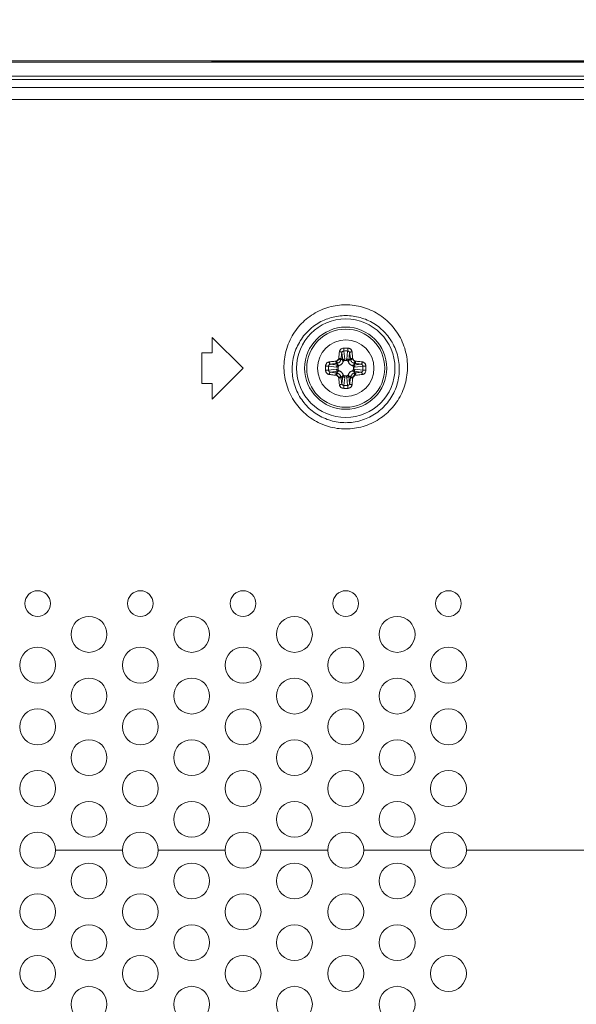
# Model space of a CAD drawing. Units: inches. Extents: x -39 to 139, y 75 to 200.
# Drawn here: x 125 to 127, y 151 to 155 of the extents above; entities that cross this region are included whole.
import ezdxf

# ---------------------------------------------------------------- set-up
doc = ezdxf.new("R2010")
doc.units = ezdxf.units.IN
doc.header["$MEASUREMENT"] = 0
doc.header["$PDMODE"] = 2
doc.header["$PDSIZE"] = 0.02460626356425713
doc.layers.get('0').update_dxf_attribs({"lineweight": 0})
doc.layers.get('Defpoints').update_dxf_attribs({"lineweight": 0})
for name, color, linetype, lineweight in [('3_ALL_AXES', 7, 'Continuous', 0), ('7_ALL_FEATURES', 7, 'Continuous', 0), ('Layer 615', 7, 'Continuous', 0)]:
    doc.layers.add(name, color=color, linetype=linetype, lineweight=lineweight)
doc.styles.add('DC_TEXTSTYLE5', font='arial.ttf', dxfattribs={"height": 1})
doc.dimstyles.get("Standard").update_dxf_attribs({"dimtxt": 0.18, "dimasz": 0.18, "dimexe": 0.18, "dimexo": 0.0625, "dimgap": 0.09, "dimtad": 0, "dimtih": 1, "dimtoh": 1, "dimdec": 4, "dimzin": 0, "dimdsep": 46, "dimtxsty": 'Standard', "dimcen": 0.09, "dimadec": 0, "dimazin": 0, "dimtfac": 1, "dimtdec": 4, "dimtofl": 0, "dimtmove": 0, "dimatfit": 3, "dimfxl": 1, "dimtolj": 1, "dimtzin": 0, "dimarcsym": 0})

# ---------------------------------------------------------------- blocks, each defined once
blk = doc.blocks.new('*D42')
at = {"layer": 'Defpoints', "color": 0}
for p in [(129.8286897556868, 157.7346951110962), (129.8286897556868, 152.7262378288354), (112.8755429473724, 148.225219928406)]:
    blk.add_point(p, dxfattribs=at)
at = {"layer": 'Layer 615', "color": 0, "lineweight": -2, "ltscale": 0.1574800868112456}
for p, q in [((112.8755429473724, 148.287719928406), (112.8755429473724, 157.8346951110962)), ((129.8286897556868, 152.7887378288354), (129.8286897556868, 157.8346951110962)), ((113.8755429473724, 157.7346951110962), (119.6101163515296, 157.7346951110962)), ((128.8286897556868, 157.7346951110962), (123.0941163515296, 157.7346951110962))]:
    blk.add_line(p, q, dxfattribs=at)
at = {"layer": 'Layer 615', "color": 0}
for points in [[(113.8755429473724, 157.9013617777629), (113.8755429473724, 157.5680284444296), (112.8755429473724, 157.7346951110962)], [(128.8286897556868, 157.5680284444296), (128.8286897556868, 157.9013617777629), (129.8286897556868, 157.7346951110962)]]:
    blk.add_solid(points, dxfattribs=at)
at = {"layer": 'Layer 615', "color": 0, "lineweight": 0, "insert": (121.3521163515296, 157.7346951110962), "char_height": 1, "attachment_point": 5, "style": 'DC_TEXTSTYLE5'}
blk.add_mtext('\\A1;16.95', dxfattribs=at)
blk = doc.blocks.new('*D44')
at = {"layer": 'Defpoints', "color": 0}
for p in [(125.2910173424373, 154.8649407937551), (132.4874095197493, 154.8649407937551), (112.7869260255976, 148.3291017176682)]:
    blk.add_point(p, dxfattribs=at)
at = {"layer": 'Layer 615', "color": 0, "lineweight": -2, "ltscale": 0.1574800868112456}
for p, q in [((125.3535173424373, 154.8649407937551), (132.5874095197493, 154.8649407937551)), ((132.4874095197493, 153.8649407937551), (132.4874095197493, 152.9955212557116)), ((132.4874095197493, 149.3291017176682), (132.4874095197493, 150.1985212557117)), ((112.8494260255976, 148.3291017176682), (132.5874095197493, 148.3291017176682))]:
    blk.add_line(p, q, dxfattribs=at)
at = {"layer": 'Layer 615', "color": 0}
for points in [[(132.6540761864159, 153.8649407937551), (132.3207428530826, 153.8649407937551), (132.4874095197493, 154.8649407937551)], [(132.3207428530826, 149.3291017176682), (132.6540761864159, 149.3291017176682), (132.4874095197493, 148.3291017176682)]]:
    blk.add_solid(points, dxfattribs=at)
at = {"layer": 'Layer 615', "color": 0, "lineweight": 0, "insert": (132.4874095197493, 151.5970212557116), "char_height": 1, "attachment_point": 5, "rotation": 90, "style": 'DC_TEXTSTYLE5'}
blk.add_mtext('\\A1;6.54', dxfattribs=at)

msp = doc.modelspace()

# ---------------------------------------------------------------- linework, layer by layer
at = {"color": 7, "linetype": 'Continuous', "lineweight": 0, "ltscale": 0.07874004340562281}
for p, q in [((80.44836021373017, 154.8604477415676), (129.5547190669613, 154.8604477415676)), ((80.44893170794946, 154.8649388548092), (129.5541475726082, 154.8649388548092)), ((80.44836025796631, 154.8064551535611), (129.5547190195283, 154.8064551535611))]:
    msp.add_line(p, q, dxfattribs=at)
at = {"layer": '3_ALL_AXES', "color": 7, "linetype": 'Continuous', "lineweight": 0, "ltscale": 0.07874004340562281}
for p, q in [((80.4420405835629, 154.793659003879), (129.5610386939317, 154.793659003879)), ((83.19842159823827, 154.7624879126286), (126.8046576792564, 154.7624879126286)), ((83.19842161978156, 154.7168531298603), (126.8046576577131, 154.7168531298603)), ((125.3558408591047, 153.7464164265843), (125.3558408591047, 153.8054714591385)), ((125.4739509242132, 153.68736139403), (125.3558408591047, 153.8054714591385)), ((125.3558408591047, 153.7464164265843), (125.3164708374019, 153.7464164265843)), ((125.3164708374019, 153.6283063614758), (125.3164708374019, 153.7464164265843)), ((125.3558408591047, 153.5692513289216), (125.4739509242132, 153.68736139403)), ((125.3558408591047, 153.6283063614758), (125.3164708374019, 153.6283063614758)), ((125.3558408591047, 153.5692513289216), (125.3558408591047, 153.6283063614758)), ((125.0113531692052, 151.8409073761682), (124.7554480281369, 151.8409073761682)), ((125.4050533862333, 151.8409073761682), (125.149148245165, 151.8409073761682)), ((125.7987536032614, 151.8409073761682), (125.5428484621931, 151.8409073761682)), ((126.1924538202895, 151.8409073761682), (125.9365486792212, 151.8409073761682)), ((126.3302488962493, 151.8409073761682), (128.5930142954049, 151.8409073859477))]:
    msp.add_line(p, q, dxfattribs=at)
for centre, radius in [((125.8676511412413, 153.68736139403), 0.1082675596827301), ((124.686550490157, 152.7857878970356), 0.04921252712851754), ((125.0802507071851, 152.7857878970356), 0.04921252712851754), ((125.4739509242132, 152.7857878970356), 0.04921252712851754), ((125.8676511412413, 152.7857878970356), 0.04921252712851754), ((126.2613513582694, 152.7857878970356), 0.04921252712851754), ((124.883400598671, 152.6676778319272), 0.06889753797992171), ((125.2771008156991, 152.6676778319272), 0.06889753797992171), ((125.6708010327272, 152.6676778319272), 0.06889753797992171), ((126.0645012497554, 152.6676778319272), 0.06889753797992171), ((124.686550490157, 152.5495677668188), 0.06889753797992171), ((125.0802507071851, 152.5495677668188), 0.06889753797992171), ((125.4739509242132, 152.5495677668188), 0.06889753797992171), ((125.8676511412413, 152.5495677668188), 0.06889753797992171), ((126.2613513582694, 152.5495677668188), 0.06889753797992171), ((124.883400598671, 152.4314577017103), 0.06889753797992171), ((125.2771008156991, 152.4314577017103), 0.06889753797992171), ((125.6708010327272, 152.4314577017103), 0.06889753797992171), ((126.0645012497554, 152.4314577017103), 0.06889753797992171), ((124.686550490157, 152.3133476366019), 0.06889753797992171), ((125.0802507071851, 152.3133476366019), 0.06889753797992171), ((125.4739509242132, 152.3133476366019), 0.06889753797992171), ((125.8676511412413, 152.3133476366019), 0.06889753797992171), ((126.2613513582694, 152.3133476366019), 0.06889753797992171), ((124.883400598671, 152.1952375714935), 0.06889753797992171), ((125.2771008156991, 152.1952375714935), 0.06889753797992171), ((125.6708010327272, 152.1952375714935), 0.06889753797992171), ((126.0645012497554, 152.1952375714935), 0.06889753797992171), ((124.686550490157, 152.077127506385), 0.06889753797992171), ((125.0802507071851, 152.077127506385), 0.06889753797992171), ((125.4739509242132, 152.077127506385), 0.06889753797992171), ((125.8676511412413, 152.077127506385), 0.06889753797992171), ((126.2613513582694, 152.077127506385), 0.06889753797992171), ((124.883400598671, 151.9590174412766), 0.06889753797992171), ((125.2771008156991, 151.9590174412766), 0.06889753797992171), ((125.6708010327272, 151.9590174412766), 0.06889753797992171), ((126.0645012497554, 151.9590174412766), 0.06889753797992171), ((124.686550490157, 151.8409073761682), 0.06889753797992171), ((125.0802507071851, 151.8409073761682), 0.06889753797992171), ((125.4739509242132, 151.8409073761682), 0.06889753797992171), ((125.8676511412413, 151.8409073761682), 0.06889753797992171), ((126.2613513582694, 151.8409073761682), 0.06889753797992171), ((124.883400598671, 151.7227973110597), 0.06889753797992171), ((125.2771008156991, 151.7227973110597), 0.06889753797992171), ((125.6708010327272, 151.7227973110597), 0.06889753797992171), ((126.0645012497554, 151.7227973110597), 0.06889753797992171), ((124.686550490157, 151.6046872459513), 0.06889753797992171), ((125.0802507071851, 151.6046872459513), 0.06889753797992171), ((125.4739509242132, 151.6046872459513), 0.06889753797992171), ((125.8676511412413, 151.6046872459513), 0.06889753797992171), ((126.2613513582694, 151.6046872459513), 0.06889753797992171), ((124.883400598671, 151.4865771808429), 0.06889753797992171), ((125.2771008156991, 151.4865771808429), 0.06889753797992171), ((125.6708010327272, 151.4865771808429), 0.06889753797992171), ((126.0645012497554, 151.4865771808429), 0.06889753797992171), ((124.686550490157, 151.3684671157344), 0.06889753797992171), ((125.0802507071851, 151.3684671157344), 0.06889753797992171), ((125.4739509242132, 151.3684671157344), 0.06889753797992171), ((125.8676511412413, 151.3684671157344), 0.06889753797992171), ((126.2613513582694, 151.3684671157344), 0.06889753797992171), ((124.883400598671, 151.250357050626), 0.06889753797992171), ((125.2771008156991, 151.250357050626), 0.06889753797992171), ((125.6708010327272, 151.250357050626), 0.06889753797992171), ((126.0645012497554, 151.250357050626), 0.06889753797992171)]:
    msp.add_circle(centre, radius, dxfattribs=at)
for points in [[(125.6308268784272, 153.6958530542396), (125.6308269934027, 153.6958609274044), (125.6337727046949, 153.7299053083237), (125.6416531899001, 153.7635001527555), (125.6543064059467, 153.7956156718029), (125.671336874951, 153.8253656911592), (125.6922260681602, 153.8520902826152), (125.716456109797, 153.8753538242586), (125.7434795055366, 153.8948037943481), (125.7726875757805, 153.9101480824802), (125.8034754832867, 153.9211998486659), (125.8352939949534, 153.9278638527358), (125.8676267530798, 153.9300927127193), (125.8999615759985, 153.9278703316398), (125.9317809748371, 153.9212128256943), (125.9625676970931, 153.9101687790172), (125.991775595849, 153.8948330092979), (126.0188088879286, 153.8753849360639), (126.0430492264324, 153.8521202343277), (126.0639354683388, 153.825410322252), (126.0809602604379, 153.795689910026), (126.0936264896625, 153.7635727723983), (126.1015208183595, 153.7299602707164), (126.1044752893542, 153.6958609274085), (126.1044754040475, 153.6958530542396)], [(125.6622797315922, 153.68736139403), (125.6622798647971, 153.6873692669076), (125.6649055324967, 153.7167781834282), (125.6718055076736, 153.7457469261763), (125.6828340934203, 153.773420667076), (125.6976425364469, 153.7990385332456), (125.7157780381652, 153.8220364441557), (125.7367902548419, 153.8420444620116), (125.7602047782586, 153.8587641038677), (125.7854956147524, 153.8719486362942), (125.812141619897, 153.8814413841085), (125.8396709238485, 153.8871635143776), (125.8676407470438, 153.8890761700161), (125.895612180339, 153.8871661469565), (125.9231417324556, 153.8814466895654), (125.9497858291777, 153.8719577172968), (125.9750752201618, 153.8587777625802), (125.9984965728442, 153.8420572191112), (126.0195155968811, 153.8220459279766), (126.0376460848429, 153.7990586560352), (126.0524467705579, 153.7734647738389), (126.0634835114267, 153.7457888148242), (126.0703923977953, 153.7168049505469), (126.0730224178245, 153.6873692669101), (126.0730225508826, 153.68736139403)], [(126.1044754040475, 153.6958530542396), (126.1044755190459, 153.695845181075), (126.1024705568497, 153.6613086582622), (126.0954150886697, 153.6271580970842), (126.0834265095894, 153.5943423053821), (126.0669091831881, 153.5638579099007), (126.0463633855208, 153.5363620635227), (126.0222528049156, 153.5122748820568), (125.9950694655337, 153.4919775532972), (125.9654063061381, 153.4758386489856), (125.9338919790386, 153.4641328006767), (125.9011369041303, 153.457034292378), (125.8677507317505, 153.4546464965696), (125.834360537353, 153.4570063858279), (125.8015997391302, 153.464077469245), (125.7700794787007, 153.4757552383899), (125.7404064750123, 153.4918663559859), (125.7131992741689, 153.5121453573153), (125.6890608817142, 153.536221289018), (125.6685032025365, 153.5636859325593), (125.6519756727643, 153.5941208991753), (125.639953983165, 153.6269230977318), (125.6328491451038, 153.6611762367217), (125.6308267631424, 153.6958451810792), (125.6308268784272, 153.6958530542396)], [(126.0730225508826, 153.68736139403), (126.0730226840998, 153.6873535211527), (126.071345236722, 153.6574988457974), (126.0652821583012, 153.6279940392669), (126.0549299160943, 153.5996264266479), (126.0406361373142, 153.5732612028603), (126.0228325558946, 153.5494702660991), (126.0019206283325, 153.5286205167461), (125.9783276156152, 153.5110455495386), (125.9525697446642, 153.4970678981588), (125.9251951058823, 153.4869281018646), (125.8967365186078, 153.4807790724738), (125.8677265943997, 153.4787115707841), (125.8387133928578, 153.4807580316854), (125.810250463621, 153.4868863849172), (125.7828717063176, 153.4970048371242), (125.7571067465815, 153.510961226645), (125.7334949035058, 153.5285228644939), (125.7125610390069, 153.5493651463459), (125.6947495872837, 153.573131114096), (125.6804496937566, 153.599455141463), (125.6700718998702, 153.6278116889799), (125.663969235987, 153.6574051335158), (125.6622795982294, 153.6873535211552), (125.6622797315922, 153.68736139403)]]:
    msp.add_spline(points, degree=3, dxfattribs=at)
at = {"layer": '7_ALL_FEATURES', "color": 7, "linetype": 'Continuous', "lineweight": 0, "ltscale": 0.07874004340562281}
for p, q in [((125.8561776660604, 153.7165661164834), (125.8495904466036, 153.7231533359324)), ((125.8525718707331, 153.7466144108329), (125.8561776660604, 153.7165661164834)), ((125.8602604154526, 153.753212151361), (125.863950171044, 153.7224641881355)), ((125.8750418670221, 153.753212151361), (125.8713521114386, 153.7224641881355)), ((125.8827304117416, 153.7466144108329), (125.8791246164144, 153.7165661164834)), ((125.8791246164144, 153.7165661164834), (125.8857118358711, 153.7231533359324)), ((125.8018003839025, 153.6947521198109), (125.832548347128, 153.6910623642273)), ((125.8018003839025, 153.6799706682413), (125.832548347128, 153.6836604238327)), ((125.8083981244306, 153.7024406645304), (125.8384464187879, 153.698834869211)), ((125.8384464187879, 153.698834869211), (125.8318591993311, 153.7054220886599)), ((125.8381236249642, 153.6907745647151), (125.8381236249642, 153.6839482214001)), ((125.8710643119264, 153.7168889103071), (125.8642379686113, 153.7168889103071)), ((125.8968558636947, 153.698834869211), (125.9034430831436, 153.7054220886599)), ((125.9269041580441, 153.7024406645304), (125.8968558636947, 153.698834869211)), ((125.8971786575184, 153.6839482233449), (125.8971786575184, 153.69077456666)), ((125.9335018985723, 153.6947521198109), (125.9027539353468, 153.6910623642273)), ((125.9335018985723, 153.6799706682413), (125.9027539353468, 153.6836604238327)), ((125.8083981244306, 153.6722821235218), (125.8384464187879, 153.6758879188491)), ((125.8384464187879, 153.6758879188491), (125.8318591993311, 153.6693006993923)), ((125.8561776660604, 153.6581566715766), (125.8495904466036, 153.6515694521198)), ((125.8525718707331, 153.6281083772193), (125.8561776660604, 153.6581566715766)), ((125.8602604154526, 153.6215106366912), (125.863950171044, 153.6522585999167)), ((125.8642379705562, 153.6578338777529), (125.8710643138712, 153.6578338777529)), ((125.8750418670221, 153.6215106366912), (125.8713521114386, 153.6522585999167)), ((125.8827304117416, 153.6281083772193), (125.8791246164144, 153.6581566715766)), ((125.8791246164144, 153.6581566715766), (125.8857118358711, 153.6515694521198)), ((125.9269041580441, 153.6722821235218), (125.8968558636947, 153.6758879188491)), ((125.8968558636947, 153.6758879188491), (125.9034430831436, 153.6693006993923))]:
    msp.add_line(p, q, dxfattribs=at)
for radius in [0.1886582394135274, 0.1574800868112476, 0.1496060804942942]:
    msp.add_circle((125.8676511412413, 153.68736139403), radius, dxfattribs=at)
for centre, radius, start, end in [((125.8676511241862, 153.5022715065099), 0.2623041134119182, 88.28133112470117, 91.71866142840639), ((125.8676511412413, 153.68736139403), 0.04439841344154996, 127.5920291975126, 142.407970802502), ((125.8282438064587, 153.7258746544544), 0.01276556637987958, 344.8646594396942, 356.1420176194546), ((125.8298843719165, 153.7252294419718), 0.01981513552116302, 342.6530689864762, 353.9858685468869), ((125.8676511273201, 153.5311632925426), 0.2221718413567169, 88.09365414759978, 91.90633867750047), ((125.9054179114479, 153.7252294421608), 0.01981513643454371, 186.0141317130802, 197.3469307533657), ((125.9070589811255, 153.7258747389504), 0.01276607602482777, 183.8582082186414, 195.1351147221837), ((125.8676511412413, 153.68736139403), 0.04439841344155256, 37.59202919748684, 52.40797080248744), ((126.0524051836732, 153.6873558524554), 0.2619682479772572, 179.9987879886056, 181.7196566958023), ((126.0519028117396, 153.6873744707827), 0.2614658510672899, 178.2786901720017, 180.0028655476031), ((126.0236449103003, 153.6873576483662), 0.2219674934480609, 179.9990331445024, 181.9071305063025), ((126.0233364580858, 153.6873702702455), 0.2216590223359164, 178.0915415384042, 180.0022943799008), ((125.8291378431556, 153.726768953899), 0.01276579348981192, 273.8580830224325, 285.1352399183645), ((125.8297830799925, 153.7251282276618), 0.01981520088328213, 276.0141502036519, 287.3469122625899), ((125.905519200687, 153.7251282189767), 0.01981519205648642, 252.6530852042087, 263.9858523290966), ((125.9061643580594, 153.726768468128), 0.01276530335665428, 254.8645428812669, 266.1421341777012), ((125.7119658243968, 153.6873525181925), 0.2216590223359211, 358.0915414379938, 0.002294279597461162), ((125.7116573721665, 153.6873651400718), 0.2219674934480675, 359.9990330445953, 1.907130406399019), ((125.683399470743, 153.6873483176868), 0.2614658510673052, 358.2786900816967, 0.002865457295191145), ((125.6828970990062, 153.6873669360062), 0.2619682477646573, 359.9987878982026, 1.719656606799002), ((125.8291379244153, 153.6479543199242), 0.01276530335663572, 74.86454288157479, 86.14213417750167), ((125.8297830817877, 153.6495945690833), 0.01981519205648642, 72.65308520420871, 83.98585232909664), ((125.8676511412413, 153.68736139403), 0.04439841344154129, 217.592029197498, 232.4079708024875), ((125.8282433013492, 153.6488480491018), 0.01276607603271941, 3.858208220599641, 15.13511472029979), ((125.8298843710268, 153.6494933458993), 0.01981513642668365, 6.014131712664947, 17.34693075383105), ((125.9054179105582, 153.6494933460804), 0.01981513552116302, 162.6530689864762, 173.985868546887), ((125.907058476016, 153.6488481335978), 0.01276556637989217, 164.8646594399738, 176.1420176183049), ((125.8676511412413, 153.68736139403), 0.04439841344154996, 307.5920291975125, 322.4079708025131), ((125.9055192024823, 153.6495945603904), 0.01981520088328362, 96.01415020369271, 107.3469122630703), ((125.9061644393192, 153.6479538341611), 0.0127657934897893, 93.85808302282297, 105.1352399181182), ((125.8676511583279, 153.8724512815423), 0.2623041134119218, 268.281331116602, 271.7186614204003), ((125.8676511552019, 153.8435594955096), 0.2221718413567227, 268.0936541360969, 271.9063386659976)]:
    msp.add_arc(centre, radius, start, end, dxfattribs=at)
for points in [[(125.8434839141433, 153.7507444329204), (125.8434849165537, 153.7507522428575), (125.8440025776754, 153.7531562713632), (125.8450693252087, 153.7557394910302), (125.8467960709984, 153.7583200657168), (125.8492357107317, 153.7606953046457), (125.8523316283567, 153.7626319669975), (125.8559193133165, 153.7639290702285), (125.8597762813082, 153.7644573597869), (125.8597841517961, 153.7644575950849)], [(125.8597841517095, 153.7644575959195), (125.8597841198225, 153.7644497219798), (125.8598008808191, 153.7621906405817), (125.8598657003, 153.7596724821591), (125.8599718267368, 153.757166646002), (125.860108153996, 153.754935367959), (125.8602595513121, 153.7532199778037), (125.8602604154526, 153.753212151361)], [(125.8755181085842, 153.764457378597), (125.8755181404842, 153.7644495046573), (125.875501383136, 153.7621904656844), (125.8754365680094, 153.7596723191199), (125.8753304462025, 153.7571664786243), (125.8751941236677, 153.7549351959829), (125.8750427311403, 153.753219815278), (125.8750418670143, 153.7532119888337)], [(125.8755181306865, 153.7644575950849), (125.8755260011205, 153.7644573579919), (125.8794876914632, 153.763902911794), (125.8830647062022, 153.7625858608202), (125.885962625618, 153.7607765505123), (125.8881517759111, 153.7587334930076), (125.8897231347999, 153.756628329585), (125.8907917730234, 153.7545598967706), (125.8914616669584, 153.7525841371212), (125.8918173656528, 153.750752242823), (125.8918183683314, 153.7507444329204)], [(125.8324709698228, 153.7144459773897), (125.8324784845241, 153.7144483288164), (125.8344207309981, 153.7152458226954), (125.836364045537, 153.7164873564558), (125.8381463702226, 153.7181857614126), (125.8395962083898, 153.7202719845713), (125.8405642064266, 153.7225340507482), (125.8405665578817, 153.7225415654407)], [(125.8356911110788, 153.7062142816224), (125.8356986273257, 153.7062166281044), (125.8388462053583, 153.7075060008376), (125.841989825741, 153.7095113470426), (125.8448760557722, 153.7122587839757), (125.8472248806921, 153.7156374886398), (125.8487959071267, 153.7193139079558), (125.8487982536411, 153.7193214241925)], [(125.8405665578895, 153.7225415654249), (125.8405741010483, 153.722539306952), (125.842881086875, 153.7218118250255), (125.8450491886237, 153.7210559097033), (125.846864805576, 153.7203456620551), (125.848155380533, 153.7197485844004), (125.8487930015734, 153.719327287216), (125.8487982565466, 153.7193214233263)], [(125.8409804446521, 153.7250157408799), (125.8409809817653, 153.7250235965437), (125.8415866459471, 153.732906658629), (125.8424061758386, 153.7415057243837), (125.8434829114112, 153.7507366230245), (125.8434839141433, 153.7507444329204)], [(125.8409804570852, 153.7250157233208), (125.8409882997031, 153.7250150209761), (125.8434050567772, 153.7247453779329), (125.845677131462, 153.7243873840343), (125.8475783281328, 153.7239761454175), (125.848925936212, 153.7235511828363), (125.8495855391409, 153.7231594935906), (125.8495904466036, 153.7231533359324)], [(125.8434839160803, 153.7507444278495), (125.843491779847, 153.7507440264535), (125.8460537079243, 153.7504297079905), (125.8484873842489, 153.7497747577504), (125.8505208514053, 153.7488506499081), (125.8519334450045, 153.7477576652396), (125.8525703619953, 153.7466221375719), (125.8525718755598, 153.7466144104077)], [(125.8495904466036, 153.7231533359324), (125.8495912825375, 153.723161165438), (125.8504044049519, 153.7304025192805), (125.8513859037268, 153.7382428675517), (125.8525706927691, 153.7466066254398), (125.8525718707331, 153.7466144108329)], [(125.8525718707331, 153.7466144108329), (125.8525728920768, 153.7466222183165), (125.8528240937614, 153.747790132476), (125.8533333486456, 153.7490409956638), (125.8541512121615, 153.7502829950219), (125.8553018057466, 153.7514202174925), (125.8567580607313, 153.7523436655877), (125.8584432030852, 153.7529605907963), (125.860252545073, 153.7532119124665), (125.8602604154526, 153.753212151361)], [(125.8561776660604, 153.7165661164834), (125.8561790264295, 153.716573872084), (125.8568135554856, 153.7183788551643), (125.8580244528573, 153.7199907494748), (125.8597127941593, 153.721271926658), (125.8617425469903, 153.7221191604463), (125.8639423022079, 153.7224639028949), (125.863950171044, 153.7224641881355)], [(125.863950171044, 153.7224641881355), (125.8639511091819, 153.7224563702175), (125.8641286115021, 153.7206448472122), (125.8642272474536, 153.7187864428022), (125.8642380879398, 153.7168967829071), (125.8642379392334, 153.7168889103071)], [(125.8713521114386, 153.7224641881355), (125.8713511733113, 153.7224563702162), (125.8711736489412, 153.7206445700315), (125.8710750276353, 153.7187861643459), (125.8710642614496, 153.7168967829072), (125.8710644101546, 153.7168889103071)], [(125.8713521114386, 153.7224641881355), (125.8713599802747, 153.7224639028949), (125.8735597354765, 153.7221191604463), (125.8755894883154, 153.721271926658), (125.8772778296096, 153.7199907494826), (125.8784887269892, 153.7183788551643), (125.8791232560452, 153.716573872084), (125.8791246164144, 153.7165661164834)], [(125.8750418670221, 153.753212151361), (125.8750497373774, 153.7532119116667), (125.8769096411981, 153.7529478015865), (125.8785895577879, 153.7523211225101), (125.8799521268139, 153.7514585093898), (125.8809837528706, 153.7504811660498), (125.881726849605, 153.7494696989876), (125.8822349126091, 153.7484709777888), (125.8825562157814, 153.747512029997), (125.882729390338, 153.7466222183087), (125.8827304117416, 153.7466144108329)], [(125.8918183309771, 153.7507443349441), (125.8918104672116, 153.7507439335263), (125.8892485805898, 153.7504296174552), (125.8868149397061, 153.7497746828607), (125.8847814893607, 153.7488505996955), (125.8833688848324, 153.7477576425152), (125.8827319257139, 153.7466221379172), (125.8827304117416, 153.7466144108329)], [(125.8827304117416, 153.7466144108329), (125.8827315897202, 153.746606625442), (125.8839160915829, 153.7382450313675), (125.8848977601135, 153.7304035108932), (125.8857109999358, 153.7231611654379), (125.8857118358711, 153.7231533359324)], [(125.8943218373816, 153.7250157402499), (125.8943139947622, 153.7250150379218), (125.8918972257841, 153.7247453968227), (125.8896251440128, 153.7243874012626), (125.8877239483813, 153.7239761584096), (125.8863763515305, 153.7235511903717), (125.8857167701583, 153.723159496215), (125.8857118630049, 153.7231533383103)], [(125.8865040288337, 153.7193214241925), (125.886506375311, 153.7193139079442), (125.8879658060939, 153.715842472335), (125.8901742721857, 153.712557492787), (125.8929915540727, 153.709766315374), (125.8962264183468, 153.7076258119948), (125.8996036551538, 153.7062166280945), (125.8996111714037, 153.7062142816224)], [(125.8947357242623, 153.7225415649997), (125.8947281811056, 153.7225393065201), (125.8924212227178, 153.7218118310648), (125.8902531509533, 153.7210559239867), (125.8884375610561, 153.7203456846613), (125.8871470054691, 153.7197486137704), (125.886509392702, 153.7193273204149), (125.8865041377312, 153.7193214565231)], [(125.8918183683314, 153.7507444329204), (125.8918193710617, 153.7507366230243), (125.8928958238098, 153.7415084195294), (125.8937155324648, 153.732907889391), (125.8943213007068, 153.7250235965435), (125.8943218378226, 153.7250157408799)], [(125.8947357246009, 153.7225415654407), (125.8947380760016, 153.7225340507312), (125.8956390466151, 153.7203950335347), (125.8970037113939, 153.7183662361039), (125.8987437384636, 153.7166420531136), (125.9007421281196, 153.7153186710938), (125.9028237979386, 153.714448328778), (125.902831312652, 153.7144459773897)], [(125.7905549401864, 153.6952283834752), (125.7905551773012, 153.6952362539086), (125.7910973974635, 153.6991494090466), (125.7924449201334, 153.7028116252922), (125.7945409219078, 153.7060547450425), (125.7972823207787, 153.7086809232221), (125.800559338039, 153.7105463648975), (125.8042602923386, 153.7115276192964), (125.804268102351, 153.7115286211201)], [(125.7905551569499, 153.6952283613414), (125.7905630308896, 153.6952283932418), (125.7928220698862, 153.6952116359877), (125.7953402163404, 153.6951468208926), (125.7978460566549, 153.6950406990858), (125.8000773390995, 153.6949043765116), (125.8017927196627, 153.6947529839294), (125.801800546107, 153.694752119803)], [(125.8018003839025, 153.6947521198109), (125.8018006236089, 153.6947599901657), (125.8020586600322, 153.6965960459584), (125.802699151065, 153.6983152180426), (125.8036979564526, 153.6998401649199), (125.8050104574723, 153.7010792210776), (125.8065900316249, 153.701965066243), (125.8083903167876, 153.7024396444055), (125.8083981244306, 153.7024406645304)], [(125.804268102351, 153.7115286211201), (125.804275912247, 153.7115296238503), (125.8135019980206, 153.7126058535673), (125.8221022491594, 153.713425580364), (125.8299889387279, 153.7140315535032), (125.8299967943915, 153.7140320906192)], [(125.8042682000123, 153.7115285838839), (125.80426860143, 153.7115207201184), (125.8045829175012, 153.7089588333706), (125.8052378521508, 153.7065251923767), (125.8061619353947, 153.7044917419762), (125.8072548926695, 153.7030791374873), (125.808390397346, 153.7024421785013), (125.8083981244306, 153.7024406645304)], [(125.8083981244306, 153.7024406645304), (125.8084059098214, 153.7024418425089), (125.816765592883, 153.7036260908287), (125.8246068701765, 153.7046077584538), (125.8318513698256, 153.7054212527244), (125.8318591993311, 153.7054220886599)], [(125.8299967950293, 153.7140320901625), (125.8299974973575, 153.7140242475431), (125.8302671384486, 153.7116074787145), (125.8306251340009, 153.7093353970928), (125.8310363768382, 153.7074342015952), (125.8314613448603, 153.7060866048389), (125.8318530390092, 153.7054270234904), (125.8318591969138, 153.705422116337)], [(125.8324709700432, 153.7144459772243), (125.8324732285196, 153.7144384340665), (125.8332007071986, 153.7121314620341), (125.8339566183791, 153.7099633753563), (125.8346668618462, 153.7081477720102), (125.8352639360993, 153.7068572068012), (125.8356852313456, 153.7062195899406), (125.8356910952364, 153.7062143349687)], [(125.832548347128, 153.6910623642273), (125.8325486323685, 153.6910702330634), (125.8328933748171, 153.6932699882652), (125.8337406086054, 153.6952997411041), (125.8350217857887, 153.6969880823983), (125.8366336800991, 153.6981989797779), (125.8384386631873, 153.6988335088418), (125.8384464187879, 153.698834869211)], [(125.832548347128, 153.6910623642273), (125.8325561650472, 153.6910614261), (125.834367965232, 153.6908839017299), (125.8362263709176, 153.690785280424), (125.8381157523641, 153.6907745142383), (125.8381236249642, 153.6907746629433)], [(125.832548347128, 153.6836604238327), (125.832556165046, 153.6836613619706), (125.8343676880513, 153.6838388642908), (125.8362260924691, 153.6839375002424), (125.8381157523642, 153.6839483407285), (125.8381236249642, 153.6839481920222)], [(125.8384464187879, 153.6758879188491), (125.8384386631873, 153.6758892792182), (125.8366336800991, 153.6765238082743), (125.8350217857887, 153.677734705646), (125.8337406086054, 153.679423046948), (125.8328933748171, 153.6814527997791), (125.8325486323685, 153.6836525549966), (125.832548347128, 153.6836604238327)], [(125.8443201831759, 153.6982601721381), (125.8443126996296, 153.6982577233672), (125.8421127250039, 153.6972516910164), (125.8403555826598, 153.6958823681262), (125.839115861259, 153.6942984908854), (125.8383666638325, 153.692552764139), (125.838123624977, 153.6907824387195), (125.8381236249642, 153.6907745647151)], [(125.8381236249642, 153.6839482214001), (125.8381236249673, 153.6839403473957), (125.8383669293833, 153.6821690666784), (125.8391172743593, 153.6804219210757), (125.8403587962693, 153.6788372124109), (125.8421149348353, 153.6774697578172), (125.8443126988578, 153.6764650649444), (125.8443201824043, 153.676462616174)], [(125.8384464187879, 153.698834869211), (125.838454160291, 153.6988334307835), (125.8403504520766, 153.6985338410014), (125.8423084129171, 153.6983370535464), (125.8443134878118, 153.6982606018574), (125.8443213617096, 153.6982605609091)], [(125.8567523633853, 153.7106923528592), (125.85674991415, 153.7106848694648), (125.8552827546797, 153.7073171392451), (125.8532380582404, 153.7043205635077), (125.8506892601219, 153.7017722285145), (125.8476935287297, 153.6997287478057), (125.8443276665781, 153.6982626213492), (125.8443201831759, 153.6982601721381)], [(125.8561776660604, 153.7165661164834), (125.8561791044922, 153.7165583749811), (125.8564786446794, 153.7146624645011), (125.8566754543864, 153.7127045046528), (125.8567519137263, 153.7106989877589), (125.8567519546614, 153.710691113861)], [(125.8642379686113, 153.7168889103071), (125.864230094607, 153.716888910304), (125.8624588138897, 153.716645605888), (125.860711668287, 153.715895260912), (125.8591269596222, 153.714653739002), (125.8577595050206, 153.7128976004281), (125.8567548121557, 153.7106998364057), (125.8567523633853, 153.7106923528592)], [(125.8785499193414, 153.7106923520876), (125.8785474705706, 153.7106998356339), (125.8775414382277, 153.7128998102596), (125.8761721153375, 153.7146569526116), (125.8745882380967, 153.7158966740124), (125.8728425113502, 153.7166458714308), (125.8710721859307, 153.7168889102944), (125.8710643119264, 153.7168889103071)], [(125.8909821000705, 153.6982601718782), (125.8909746166761, 153.6982626211135), (125.8876068864564, 153.6997297805838), (125.8846103107189, 153.7017744770231), (125.8820619757258, 153.7043232751494), (125.880018495017, 153.7073190065416), (125.8785523685526, 153.7106848686853), (125.8785499193414, 153.7106923520876)], [(125.8791246164144, 153.7165661164834), (125.8791231779868, 153.7165583749803), (125.8788235882127, 153.7146620831947), (125.8786268007576, 153.7127041223541), (125.8785503490686, 153.7106990474517), (125.8785503081204, 153.7106911735538)], [(125.8968558636947, 153.698834869211), (125.8968481221924, 153.6988334307791), (125.8949522117125, 153.698533890584), (125.8929942518641, 153.698337080877), (125.8909887349702, 153.698260621545), (125.8909808610723, 153.6982605806099)], [(125.8971786575184, 153.69077456666), (125.8971786575152, 153.6907824406643), (125.8969353530914, 153.6925537213817), (125.8961850081233, 153.6943008669765), (125.8949434862133, 153.6958855756413), (125.8931873476394, 153.6972530302428), (125.890989583617, 153.6982577231078), (125.8909821000705, 153.6982601718782)], [(125.8909820992988, 153.676462615922), (125.8909895828452, 153.6764650646928), (125.8931895574709, 153.6774710970358), (125.8949466998228, 153.6788404199339), (125.8961864212236, 153.6804242971747), (125.8969356186422, 153.6821700239132), (125.8971786575056, 153.6839403493405), (125.8971786575184, 153.6839482233449)], [(125.8968558636947, 153.698834869211), (125.8968636192953, 153.6988335088418), (125.8986686023756, 153.6981989797779), (125.900280496686, 153.6969880824062), (125.9015616738693, 153.695299741112), (125.9024089076576, 153.6932699882731), (125.9027536501062, 153.6910702330634), (125.9027539353468, 153.6910623642273)], [(125.9027539353468, 153.6836604238327), (125.9027536501062, 153.6836525549966), (125.9024089076576, 153.681452799787), (125.9015616738693, 153.679423046948), (125.900280496686, 153.6777347056539), (125.8986686023756, 153.6765238082743), (125.8968636192953, 153.6758892792182), (125.8968558636947, 153.6758879188491)], [(125.9027539353468, 153.6910623642273), (125.9027461174287, 153.6910614260895), (125.9009345944234, 153.6908839237614), (125.8990761900135, 153.6907852878098), (125.8971865301184, 153.6907744473316), (125.8971786575184, 153.6907745960379)], [(125.9027539353468, 153.6836604238327), (125.9027461174275, 153.68366136196), (125.9009343172427, 153.6838388863223), (125.8990759115572, 153.6839375076361), (125.8971865301184, 153.6839482738218), (125.8971786575184, 153.6839481251168)], [(125.9028313126362, 153.7144459773739), (125.9028290541633, 153.7144384342151), (125.9021015722288, 153.7121314483491), (125.9013456568909, 153.7099633465453), (125.900635409227, 153.7081477295379), (125.9000383315644, 153.7068571545572), (125.8996170343722, 153.706219533501), (125.8996111704825, 153.7062142785279)], [(125.9053054704848, 153.7140320781468), (125.90530476814, 153.7140242355288), (125.905035125097, 153.7116074785019), (125.9046771312062, 153.7093354038566), (125.9042658925972, 153.7074342072015), (125.9038409300318, 153.7060865991066), (125.9034492408012, 153.7054269961233), (125.9034430831436, 153.7054220886599)], [(125.9034430831436, 153.7054220886599), (125.9034509126492, 153.7054212527258), (125.9106943911737, 153.7046078793591), (125.9185345148153, 153.7036263794583), (125.9268963726511, 153.7024418424944), (125.9269041580441, 153.7024406645304)], [(125.9053054880911, 153.7140320906192), (125.9053133437549, 153.7140315535059), (125.9131987691518, 153.713425687293), (125.9217975751667, 153.7126061378898), (125.9310263702358, 153.7115296238522), (125.9310341801316, 153.7115286211201)], [(125.93103417873, 153.7115286205847), (125.9310337773307, 153.7115207568182), (125.9307194578474, 153.7089588285911), (125.9300645067648, 153.7065251527311), (125.9291403982768, 153.7044916863464), (125.9280474131437, 153.703079093574), (125.9269118851303, 153.7024421772094), (125.9269041579654, 153.7024406636485)], [(125.9269041580441, 153.7024406645304), (125.9269119655101, 153.7024396430512), (125.9276735275988, 153.7022984940198), (125.9285041354033, 153.7020458786771), (125.9293746630713, 153.7016561131867), (125.9302624239977, 153.7011007877629), (125.9311445840504, 153.7003440587332), (125.9319863464057, 153.6993429622859), (125.9327258610587, 153.6980608599465), (125.9332669273379, 153.6965017353785), (125.9335016596917, 153.6947599901908), (125.9335018985723, 153.6947521198109)], [(125.9310341801316, 153.7115286211201), (125.9310419900264, 153.7115276183803), (125.9326100468013, 153.7112382384778), (125.9343193401124, 153.7107130522151), (125.9361194826068, 153.709895150463), (125.9379635019117, 153.7087232111451), (125.93980338838, 153.7071201720187), (125.9415651855283, 153.7049940356422), (125.9431169401543, 153.70226682679), (125.9442540277746, 153.6989478860236), (125.9447471070161, 153.6952362539636), (125.9447473422962, 153.6952283834752)], [(125.9447473425403, 153.6952283834989), (125.9447394686005, 153.6952284153856), (125.9424803873284, 153.6952116543499), (125.9399622290711, 153.6951468348611), (125.9374563930715, 153.69504070844), (125.9352251151466, 153.6949043812202), (125.933509725015, 153.694752983951), (125.9335018985723, 153.6947521198109)], [(125.7905549399345, 153.6794944045533), (125.7905628138743, 153.6794943726666), (125.7928218951463, 153.6795111337102), (125.7953400534036, 153.679575953199), (125.7978458894032, 153.67968207962), (125.8000771673359, 153.6798184068398), (125.8017925574597, 153.6799698041012), (125.8018003839025, 153.6799706682413)], [(125.804268102351, 153.6631941669321), (125.8042602924562, 153.6631951696719), (125.8026922356734, 153.6634845495823), (125.8009829423702, 153.664009735845), (125.7991827998679, 153.6648276375892), (125.7973387805709, 153.665999576915), (125.7954988940947, 153.6676026160335), (125.7937370969543, 153.66972875241), (125.7921853423205, 153.6724559612621), (125.7910482547001, 153.6757749020364), (125.7905551754665, 153.6794865340964), (125.7905549401864, 153.6794944045848)], [(125.8083981244306, 153.6722821235218), (125.8083903169646, 153.672283145001), (125.8076287548759, 153.6724242940324), (125.8067981470714, 153.6726769093751), (125.8059276194113, 153.6730666748655), (125.805039858477, 153.6736220002972), (125.8041576984322, 153.6743787293269), (125.803315936069, 153.6753798257742), (125.802576421416, 153.6766619281057), (125.8020353551369, 153.6782210526816), (125.801800622783, 153.6799627978614), (125.8018003839025, 153.6799706682413)], [(125.8042681037447, 153.6631941674675), (125.804268505144, 153.663202031234), (125.8045828246273, 153.6657639594689), (125.80523777571, 153.668197635329), (125.8061618841979, 153.6702311017058), (125.807254869331, 153.6716436944782), (125.8083903973444, 153.6722806108428), (125.8083981245094, 153.6722821244037)], [(125.8299967943915, 153.6606906974409), (125.8299889387277, 153.6606912345542), (125.822103513323, 153.6612971007592), (125.8135047073159, 153.6621166501624), (125.8042759122468, 153.6631931642), (125.804268102351, 153.6631941669321)], [(125.8318591993311, 153.6693006993923), (125.8318513698255, 153.6693015353264), (125.824607891301, 153.6701149087009), (125.8167677676594, 153.6710964085939), (125.8084059098237, 153.6722809455578), (125.8083981244306, 153.6722821235218)], [(125.8299968119899, 153.6606907099054), (125.8299975143347, 153.6606985525234), (125.8302671573777, 153.6631153095503), (125.8306251512764, 153.6653873842035), (125.8310363898775, 153.6672885808507), (125.8314613524429, 153.6686361889535), (125.8318530416735, 153.6692957919289), (125.8318591993311, 153.6693006993923)], [(125.8324709698385, 153.6602768106783), (125.8324732283115, 153.6602843538371), (125.8332007102459, 153.6625913397109), (125.8339566255838, 153.6647594415069), (125.8346668732478, 153.6665750585143), (125.8352639509182, 153.6678656335029), (125.8356852481104, 153.6685032545512), (125.8356911120001, 153.6685085095243)], [(125.8405665578817, 153.6521812226115), (125.840564206481, 153.652188737321), (125.8396632358597, 153.6543277545175), (125.8382985710808, 153.6563565519483), (125.8365585440111, 153.6580807349386), (125.8345601543551, 153.6594041169662), (125.8324784845362, 153.6602744592821), (125.8324709698228, 153.6602768106704)], [(125.8487982536411, 153.6554013638676), (125.8487959071637, 153.6554088801159), (125.8473364763809, 153.6588803157171), (125.845128010289, 153.6621652952652), (125.8423107284021, 153.6649564726782), (125.8390758641279, 153.6670969760574), (125.8356986273288, 153.6685061599577), (125.8356911110788, 153.6685085064298)], [(125.8384464187879, 153.6758879188491), (125.8384541602902, 153.6758893572809), (125.8403500707622, 153.6761888974682), (125.8423080306107, 153.6763857071752), (125.8443135475045, 153.6764621665151), (125.8443214214024, 153.6764622074502)], [(125.8405665582203, 153.6521812230525), (125.840574101377, 153.6521834815321), (125.8428810597569, 153.6529109569874), (125.8450491315214, 153.6536668640655), (125.8468647214265, 153.6543771033909), (125.8481552770135, 153.6549741742896), (125.8487928897727, 153.6553954676373), (125.8487981447436, 153.655401331529)], [(125.8434839141433, 153.6239783551397), (125.843482911413, 153.6239861650358), (125.842406458665, 153.6332143685228), (125.84158675001, 153.6418148986691), (125.8409809817679, 153.6496991915166), (125.8409804446521, 153.6497070471802)], [(125.8409804450931, 153.6497070478102), (125.8409882877125, 153.6497077501383), (125.8434050566907, 153.6499773912374), (125.845677138462, 153.6503353867896), (125.8475783340934, 153.6507466296426), (125.8489259309442, 153.6511715976805), (125.8495855123243, 153.6515632918451), (125.8495904194777, 153.6515694497498)], [(125.8443201824043, 153.676462616174), (125.8443276657986, 153.6764601669387), (125.8476953960183, 153.6749930074684), (125.8506919717637, 153.6729483110291), (125.8532403067489, 153.6703995129106), (125.8552837874577, 153.6674037815185), (125.8567499139221, 153.6640379193669), (125.8567523631333, 153.6640304359646)], [(125.8525718707331, 153.6281083772193), (125.8525706927546, 153.6281161626102), (125.8513861908997, 153.6364777566926), (125.8504045223612, 153.644319277159), (125.8495912825389, 153.6515616226143), (125.8495904466036, 153.6515694521198)], [(125.8561776660604, 153.6581566715766), (125.8561791044879, 153.6581644130797), (125.856478694262, 153.6600607048654), (125.856675481725, 153.6620186657059), (125.8567519334061, 153.6640237406005), (125.8567519743543, 153.6640316144984)], [(125.863950171044, 153.6522585999167), (125.8639423022079, 153.6522588851573), (125.8617425469982, 153.6526036276059), (125.8597127941593, 153.6534508613942), (125.8580244528651, 153.6547320385774), (125.8568135554856, 153.6563439328879), (125.8561790264295, 153.6581489159761), (125.8561776660604, 153.6581566715766)], [(125.8567523631333, 153.6640304359646), (125.8567548119041, 153.6640229524183), (125.8577608442471, 153.6618229777926), (125.8591301671451, 153.6600658354485), (125.8607140443859, 153.6588261140477), (125.8624597711245, 153.6580769166213), (125.8642300965519, 153.6578338777657), (125.8642379705562, 153.6578338777529)], [(125.863950171044, 153.6522585999167), (125.8639511091713, 153.652266417836), (125.8641286335335, 153.6540782180207), (125.8642272548473, 153.6559366237063), (125.864238021033, 153.6578260051529), (125.864237872328, 153.6578338777529)], [(125.8713521114386, 153.6522585999167), (125.8713511733007, 153.6522664178347), (125.8711736709727, 153.65407794084), (125.8710750350211, 153.6559363452579), (125.871064194535, 153.6578260051529), (125.8710643432413, 153.6578338777529)], [(125.8710643138712, 153.6578338777529), (125.8710721878756, 153.6578338777561), (125.8728434685929, 153.6580771821721), (125.8745906141877, 153.658827527148), (125.8761753228525, 153.660069049058), (125.8775427774541, 153.6618251876241), (125.8785474703191, 153.6640229516465), (125.8785499190895, 153.664030435193)], [(125.8791246164144, 153.6581566715766), (125.8791232560452, 153.6581489159761), (125.8784887269892, 153.6563439328879), (125.8772778296175, 153.6547320385774), (125.8755894883233, 153.6534508613942), (125.8735597354844, 153.6526036276059), (125.8713599802747, 153.6522588851573), (125.8713521114386, 153.6522585999167)], [(125.8785499190895, 153.664030435193), (125.8785523683247, 153.6640379185874), (125.880019527795, 153.6674056488071), (125.8820642242343, 153.6704022245524), (125.8846130223607, 153.6729505595455), (125.887608753745, 153.6749940402465), (125.8909746158966, 153.6764601667109), (125.8909820992988, 153.676462615922)], [(125.8791246164144, 153.6581566715766), (125.8791231779825, 153.6581644130789), (125.8788236377953, 153.660060323551), (125.8786268280883, 153.6620182833994), (125.8785503687484, 153.6640238002933), (125.8785503278133, 153.6640316741912)], [(125.8857118358711, 153.6515694521198), (125.8857109999372, 153.6515616226142), (125.8848978775228, 153.6443202687717), (125.8839163787479, 153.6364799205084), (125.8827315897056, 153.6281161626124), (125.8827304117416, 153.6281083772193)], [(125.8943218253895, 153.6497070647314), (125.8943139827716, 153.6497077670761), (125.8918972256974, 153.6499774101192), (125.8896251510127, 153.6503354040179), (125.8877239543498, 153.6507466426347), (125.8863763462628, 153.6511716052238), (125.8857167433338, 153.6515632944616), (125.8857118358711, 153.6515694521198)], [(125.8996111714037, 153.6685085064298), (125.8996036551569, 153.6685061599478), (125.8964560771164, 153.6672167872224), (125.8933124567337, 153.6652114410095), (125.8904262267104, 153.6624640040764), (125.8880774017826, 153.6590852994124), (125.886506375348, 153.6554088801043), (125.8865040288337, 153.6554013638676)], [(125.8947357245852, 153.6521812226273), (125.8947281814264, 153.6521834811002), (125.8924211956076, 153.6529109630267), (125.8902530938589, 153.6536668783489), (125.8884374768988, 153.654377126005), (125.8871469019417, 153.6549742036597), (125.8865092809013, 153.6553955008362), (125.8865040259282, 153.6554013647259)], [(125.8968558636947, 153.6758879188491), (125.8968481221916, 153.6758893572766), (125.8949518304059, 153.6761889470508), (125.8929938695654, 153.6763857345137), (125.8909887946629, 153.6764621862027), (125.8909809207651, 153.6764622271509)], [(125.8943218378226, 153.6497070471802), (125.8943213007094, 153.6496991915164), (125.8937156365276, 153.6418161294232), (125.8928961066361, 153.6332170636685), (125.8918193710635, 153.6239861650355), (125.8918183683314, 153.6239783551397)], [(125.902831312652, 153.6602768106704), (125.9028237979506, 153.6602744592437), (125.9008815514767, 153.6594769653568), (125.8989382369377, 153.6582354315964), (125.8971559122522, 153.6565370266396), (125.8957060740849, 153.6544508034809), (125.894738076056, 153.652188737304), (125.8947357246009, 153.6521812226115)], [(125.9028313124393, 153.6602768108358), (125.902829053963, 153.6602843539935), (125.9021015752761, 153.6625913260259), (125.9013456640956, 153.6647594126959), (125.9006354206285, 153.6665750160498), (125.9000383463833, 153.6678655812589), (125.8996170511292, 153.6685031981195), (125.8996111872384, 153.6685084530913)], [(125.9269041580441, 153.6722821235218), (125.9268963726533, 153.6722809455433), (125.9185366895917, 153.6710966972313), (125.9106954122982, 153.6701150295984), (125.9034509126491, 153.6693015353277), (125.9034430831436, 153.6693006993923)], [(125.9053054874455, 153.6606906978897), (125.9053047851172, 153.6606985405091), (125.9050351440261, 153.6631153093456), (125.9046771484739, 153.6653873909594), (125.9042659056366, 153.667288586457), (125.9038409376223, 153.6686361832212), (125.9034492434734, 153.6692957645618), (125.9034430855688, 153.6693006717152)], [(125.9310341801316, 153.6631941669321), (125.9310263702355, 153.6631931642019), (125.921800284462, 153.6621169344927), (125.9132000333153, 153.6612972076882), (125.9053133437547, 153.6606912345568), (125.9053054880911, 153.6606906974409)], [(125.9335018985723, 153.6799706682413), (125.9335016588659, 153.6799627978864), (125.9332436224425, 153.6781267420938), (125.9326031314098, 153.6764075700096), (125.93160432603, 153.6748826231323), (125.9302918250024, 153.6736435669746), (125.9287122508498, 153.672757721817), (125.9269119656871, 153.6722831436467), (125.9269041580441, 153.6722821235218)], [(125.9310340824625, 153.6631942041683), (125.9310336810448, 153.6632020679338), (125.9307193649735, 153.6657639546894), (125.930064430324, 153.6681975956834), (125.92914034708, 153.670231046076), (125.9280473898052, 153.6716436505649), (125.9269118851287, 153.6722806095509), (125.9269041580441, 153.6722821235218)], [(125.9447473422962, 153.6794944045848), (125.9447471051814, 153.6794865341515), (125.9442048850191, 153.6755733790056), (125.9428573623492, 153.67191116276), (125.9407613605669, 153.6686680430097), (125.938019961696, 153.6660418648301), (125.9347429444357, 153.6641764231547), (125.931041990144, 153.6631951687557), (125.9310341801316, 153.6631941669321)], [(125.9447471255248, 153.6794944267108), (125.9447392515851, 153.6794943948104), (125.9424802125885, 153.6795111520724), (125.9399620661422, 153.6795759671596), (125.9374562258198, 153.6796820889743), (125.9352249433752, 153.6798184115406), (125.9335095628199, 153.6799698041227), (125.9335017363756, 153.6799706682492)], [(125.8597841517961, 153.6102651929752), (125.8597762813621, 153.6102654300682), (125.8558145910116, 153.6108198762661), (125.8522375762725, 153.612136927232), (125.8493396568567, 153.6139462375399), (125.8471505065636, 153.6159892950525), (125.8455791476748, 153.6180944584672), (125.8445105094514, 153.6201628912816), (125.8438406155242, 153.622138650931), (125.843484916822, 153.623970545237), (125.8434839141433, 153.6239783551397)], [(125.8434839514976, 153.6239784531081), (125.8434918152632, 153.6239788545259), (125.8460537018849, 153.6242931706049), (125.8484873427686, 153.6249481051915), (125.850520793114, 153.6258721883567), (125.8519333976423, 153.6269651455449), (125.8525703567608, 153.628100650135), (125.8525718707331, 153.6281083772193)], [(125.8602604154526, 153.6215106366912), (125.8602525450974, 153.6215108763855), (125.8583926412766, 153.6217749864736), (125.8567127246868, 153.6224016655421), (125.8553501556608, 153.6232642786624), (125.8543185296042, 153.6242416220024), (125.8535754328697, 153.6252530890646), (125.8530673698656, 153.6262518102713), (125.8527460667012, 153.6272107580552), (125.8525728921367, 153.6281005697435), (125.8525718707331, 153.6281083772193)], [(125.8597841738984, 153.610265409463), (125.8597841419984, 153.6102732834028), (125.8598008993388, 153.6125323223757), (125.8598657144653, 153.6150504689323), (125.8599718362722, 153.6175563094358), (125.860108158807, 153.6197875920693), (125.8602595513344, 153.6215029727742), (125.8602604154604, 153.6215107992185)], [(125.8827304117416, 153.6281083772193), (125.8827293903979, 153.6281005697357), (125.8824781887134, 153.6269326555762), (125.881968933837, 153.6256817923963), (125.8811510703132, 153.6244397930303), (125.880000476736, 153.6233025705676), (125.8785442217434, 153.6223791224645), (125.8768590793973, 153.6217621972559), (125.8750497374017, 153.6215108755857), (125.8750418670221, 153.6215106366912)], [(125.8755181307653, 153.6102651921405), (125.8755181626522, 153.6102730660803), (125.8755014016556, 153.6125321474705), (125.8754365821747, 153.615050305901), (125.8753304557379, 153.6175561420502), (125.8751941284788, 153.6197874200932), (125.8750427311626, 153.6215028102485), (125.8750418670221, 153.6215106366912)], [(125.8918183683314, 153.6239783551397), (125.891817365921, 153.6239705452026), (125.8912997047993, 153.621566516689), (125.8902329572739, 153.6189832970299), (125.8885062114763, 153.6164027223354), (125.8860665717509, 153.6140274834143), (125.882970654118, 153.6120908210547), (125.8793829691661, 153.6107937178237), (125.8755260011744, 153.6102654282732), (125.8755181306865, 153.6102651929752)], [(125.8918183663944, 153.6239783602027), (125.8918105026277, 153.6239787615987), (125.8892485745504, 153.6242930800696), (125.8868148982258, 153.6249480303097), (125.8847814310695, 153.625872138152), (125.8833688374703, 153.6269651228205), (125.8827319204872, 153.6281006504803), (125.8827304069227, 153.6281083776445)]]:
    msp.add_spline(points, degree=3, dxfattribs=at)

# ---------------------------------------------------------------- dimensions: what is measured, and where the dimension line sits
at = {"layer": 'Layer 615', "lineweight": 0, "ltscale": 0.1574800868112456}
dim = msp.add_linear_dim(base=(129.8286897556868, 157.7346951110962), p1=(112.8755429473724, 148.225219928406), p2=(129.8286897556868, 152.7262378288354), dimstyle='Standard', override={"dimtxt": 1, "dimasz": 1, "dimexe": 0.1, "dimgap": 0.1, "dimtad": 0, "dimjust": 0, "dimtih": 1, "dimtoh": 0, "dimdec": 2, "dimzin": 0, "dimlunit": 2, "dimtxsty": 'DC_TEXTSTYLE5', "dimsah": 0, "dimtol": 0, "dimtfac": 1, "dimtdec": 3, "dimtix": 0, "dimtofl": 1, "dimtmove": 0, "dimfxl": 20, "dimfxlon": 1}, dxfattribs=at)
dim.commit()
dim.dimension.update_dxf_attribs({"geometry": '*D42', "text_midpoint": (121.3521163515296, 157.7346951110962)})
dim = msp.add_linear_dim(base=(132.4874095197493, 154.8649407937551), p1=(112.7869260255976, 148.3291017176682), p2=(125.2910173424373, 154.8649407937551), angle=90, dimstyle='Standard', override={"dimtxt": 1, "dimasz": 1, "dimexe": 0.1, "dimgap": 0.1, "dimtad": 0, "dimjust": 0, "dimtih": 0, "dimtoh": 0, "dimdec": 2, "dimzin": 0, "dimlunit": 2, "dimtxsty": 'DC_TEXTSTYLE5', "dimsah": 0, "dimtol": 0, "dimtfac": 1, "dimtdec": 3, "dimtix": 0, "dimtofl": 1, "dimtmove": 0, "dimfxl": 20, "dimfxlon": 1}, dxfattribs=at)
dim.commit()
dim.dimension.update_dxf_attribs({"geometry": '*D44', "text_midpoint": (132.4874095197493, 151.5970212557116)})

doc.saveas('drawing.dxf')
